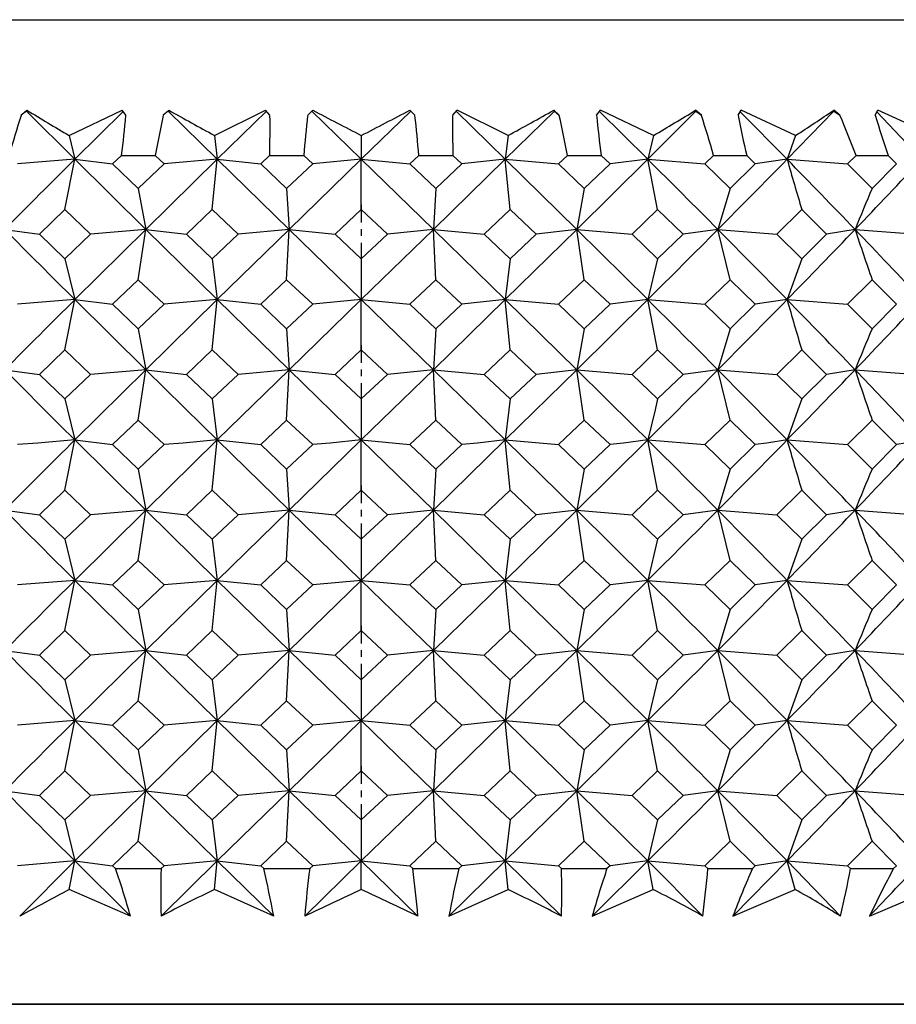
# Model space of a CAD drawing. Extents: x -80 to 920, y -124 to 1017.
# Drawn here: x 154 to 167, y 741 to 755 of the extents above; entities that cross this region are included whole.
import ezdxf

# ---------------------------------------------------------------- set-up
doc = ezdxf.new("R2010")
doc.units = 0
doc.linetypes.add('DASHDOT', pattern=[18.5, 12, -3, 0.5, -3])
doc.layers.get('0').update_dxf_attribs({"linetype": 'CONTINUOUS'})

# ---------------------------------------------------------------- blocks, each defined once
blk = doc.blocks.new('2289.IND.FD_V2')
at = {"color": 7}
for p, q in [((-15.541, 316.1), (17.359, 316.1)), ((-4.328, 314.692), (-4.241, 314.768)), ((-4.246, 314.753), (-4.328, 314.692)), ((-4.241, 314.768), (-4.246, 314.753)), ((-3.536, 314.044), (-4.246, 314.753)), ((-3.62, 314.396), (-2.84, 314.768)), ((-3.536, 314.044), (-2.82, 314.753)), ((-2.783, 314.692), (-2.84, 314.768)), ((-2.233, 314.692), (-2.152, 314.768)), ((-2.161, 314.753), (-2.233, 314.692)), ((-2.152, 314.768), (-2.161, 314.753)), ((-1.437, 314.044), (-2.161, 314.753)), ((-1.48, 314.396), (-0.727, 314.768)), ((-1.437, 314.044), (-0.711, 314.753)), ((-0.661, 314.692), (-0.727, 314.768)), ((-0.105, 314.692), (-0.031, 314.768)), ((-0.044, 314.753), (-0.105, 314.692)), ((-0.031, 314.768), (-0.044, 314.753)), ((0.685, 314.044), (-0.044, 314.753)), ((0.685, 314.044), (1.413, 314.753)), ((1.474, 314.692), (1.401, 314.768)), ((1.401, 314.768), (1.413, 314.753)), ((1.413, 314.753), (1.474, 314.692)), ((2.031, 314.692), (2.096, 314.768)), ((2.806, 314.044), (2.08, 314.753)), ((2.849, 314.396), (2.096, 314.768)), ((2.806, 314.044), (3.53, 314.753)), ((3.602, 314.692), (3.521, 314.768)), ((3.521, 314.768), (3.53, 314.753)), ((3.53, 314.753), (3.602, 314.692)), ((4.152, 314.692), (4.209, 314.768)), ((4.905, 314.044), (4.19, 314.753)), ((4.989, 314.396), (4.209, 314.768)), ((4.905, 314.044), (5.615, 314.753)), ((5.697, 314.692), (5.61, 314.768)), ((5.61, 314.768), (5.615, 314.753)), ((5.615, 314.753), (5.697, 314.692)), ((6.235, 314.692), (6.283, 314.768)), ((6.958, 314.044), (6.268, 314.745)), ((7.083, 314.396), (6.283, 314.768)), ((6.958, 314.044), (7.647, 314.753)), ((7.737, 314.692), (7.645, 314.768)), ((7.645, 314.768), (7.647, 314.753)), ((7.647, 314.753), (7.737, 314.692)), ((8.257, 314.692), (8.295, 314.768)), ((8.941, 314.044), (8.282, 314.741)), ((9.106, 314.396), (8.295, 314.768)), ((-3.62, 314.396), (-3.536, 314.044)), ((-1.48, 314.396), (-1.437, 314.044)), ((0.685, 314.396), (0.685, 314.044)), ((2.849, 314.396), (2.806, 314.044)), ((4.989, 314.396), (4.905, 314.044)), ((7.083, 314.396), (6.958, 314.044)), ((-2.979, 313.976), (-2.849, 314.1)), ((-2.849, 314.1), (-2.351, 314.1)), ((-2.221, 313.976), (-2.351, 314.1)), ((-0.798, 313.976), (-0.666, 314.1)), ((-0.666, 314.1), (-0.163, 314.1)), ((-0.031, 313.976), (-0.163, 314.1)), ((1.4, 313.976), (1.532, 314.1)), ((1.532, 314.1), (2.035, 314.1)), ((2.167, 313.976), (2.035, 314.1)), ((3.59, 313.976), (3.721, 314.1)), ((3.721, 314.1), (4.218, 314.1)), ((4.349, 313.976), (4.218, 314.1)), ((5.748, 313.976), (5.876, 314.1)), ((5.876, 314.1), (6.363, 314.1)), ((6.49, 313.976), (6.363, 314.1)), ((7.85, 313.976), (7.975, 314.1)), ((7.975, 314.1), (8.445, 314.1)), ((8.568, 313.976), (8.445, 314.1)), ((-3.536, 314.044), (-4.379, 313.976)), ((-3.682, 313.303), (-3.536, 314.044)), ((-3.536, 314.044), (-2.979, 313.976)), ((-2.491, 313.011), (-3.536, 314.044)), ((-2.601, 313.615), (-2.979, 313.976)), ((-2.221, 313.976), (-2.601, 313.615)), ((-2.491, 313.011), (-1.437, 314.044)), ((-1.437, 314.044), (-2.221, 313.976)), ((-1.511, 313.303), (-1.437, 314.044)), ((-1.437, 314.044), (-0.798, 313.976)), ((-0.378, 313.011), (-1.437, 314.044)), ((-0.415, 313.615), (-0.798, 313.976)), ((-0.031, 313.976), (-0.415, 313.615)), ((-0.378, 313.011), (0.685, 314.044)), ((0.685, 314.044), (-0.031, 313.976)), ((0.685, 314.044), (1.4, 313.976)), ((1.747, 313.011), (0.685, 314.044)), ((0.685, 313.303), (0.685, 314.044)), ((1.784, 313.615), (1.4, 313.976)), ((1.747, 313.011), (2.806, 314.044)), ((2.167, 313.976), (1.784, 313.615)), ((2.806, 314.044), (2.167, 313.976)), ((2.806, 314.044), (3.59, 313.976)), ((3.86, 313.011), (2.806, 314.044)), ((2.88, 313.303), (2.806, 314.044)), ((3.97, 313.615), (3.59, 313.976)), ((3.86, 313.011), (4.905, 314.044)), ((4.349, 313.976), (3.97, 313.615)), ((4.905, 314.044), (4.349, 313.976)), ((4.905, 314.044), (5.748, 313.976)), ((5.051, 313.303), (4.905, 314.044)), ((6.12, 313.615), (5.748, 313.976)), ((6.49, 313.976), (6.12, 313.615)), ((6.958, 314.044), (6.49, 313.976)), ((6.958, 314.044), (7.85, 313.976)), ((8.21, 313.615), (7.85, 313.976)), ((8.568, 313.976), (8.21, 313.615)), ((-2.601, 313.615), (-2.491, 313.011)), ((-0.415, 313.615), (-0.378, 313.011)), ((1.784, 313.615), (1.747, 313.011)), ((3.97, 313.615), (3.86, 313.011)), ((6.12, 313.615), (5.939, 313.011)), ((-4.057, 312.942), (-3.682, 313.303)), ((-3.305, 312.942), (-3.682, 313.303)), ((-1.892, 312.942), (-1.511, 313.303)), ((-1.128, 312.942), (-1.511, 313.303)), ((0.3, 312.942), (0.685, 313.303)), ((1.069, 312.942), (0.685, 313.303)), ((2.497, 312.942), (2.88, 313.303)), ((3.261, 312.942), (2.88, 313.303)), ((4.674, 312.942), (5.051, 313.303)), ((5.426, 312.942), (5.051, 313.303)), ((6.807, 312.942), (7.174, 313.303)), ((7.538, 312.942), (7.174, 313.303)), ((-4.569, 313.011), (-4.057, 312.942)), ((-3.682, 312.581), (-4.057, 312.942)), ((-3.305, 312.942), (-3.682, 312.581)), ((-3.536, 311.978), (-2.491, 313.011)), ((-2.491, 313.011), (-3.305, 312.942)), ((-2.601, 312.27), (-2.491, 313.011)), ((-2.491, 313.011), (-1.892, 312.942)), ((-1.437, 311.978), (-2.491, 313.011)), ((-1.511, 312.581), (-1.892, 312.942)), ((-1.128, 312.942), (-1.511, 312.581)), ((-1.437, 311.978), (-0.378, 313.011)), ((-0.378, 313.011), (-1.128, 312.942)), ((-0.415, 312.27), (-0.378, 313.011)), ((-0.378, 313.011), (0.3, 312.942)), ((0.685, 311.978), (-0.378, 313.011)), ((0.685, 312.581), (0.3, 312.942)), ((0.685, 311.978), (1.747, 313.011)), ((1.069, 312.942), (0.685, 312.581)), ((1.747, 313.011), (1.069, 312.942)), ((1.747, 313.011), (2.497, 312.942)), ((2.806, 311.978), (1.747, 313.011)), ((1.784, 312.27), (1.747, 313.011)), ((2.88, 312.581), (2.497, 312.942)), ((2.806, 311.978), (3.86, 313.011)), ((3.261, 312.942), (2.88, 312.581)), ((3.86, 313.011), (3.261, 312.942)), ((3.86, 313.011), (4.674, 312.942)), ((4.905, 311.978), (3.86, 313.011)), ((3.97, 312.27), (3.86, 313.011)), ((5.051, 312.581), (4.674, 312.942)), ((5.426, 312.942), (5.051, 312.581)), ((5.939, 313.011), (5.426, 312.942)), ((5.939, 313.011), (6.807, 312.942)), ((6.12, 312.27), (5.939, 313.011)), ((7.174, 312.581), (6.807, 312.942)), ((7.538, 312.942), (7.174, 312.581)), ((7.959, 313.011), (7.538, 312.942)), ((7.959, 313.011), (8.874, 312.942)), ((-3.682, 312.581), (-3.536, 311.978)), ((-1.511, 312.581), (-1.437, 311.978)), ((0.685, 312.581), (0.685, 311.978)), ((2.88, 312.581), (2.806, 311.978)), ((5.051, 312.581), (4.905, 311.978)), ((7.174, 312.581), (6.958, 311.978)), ((-2.979, 311.909), (-2.601, 312.27)), ((-2.221, 311.909), (-2.601, 312.27)), ((-0.798, 311.909), (-0.415, 312.27)), ((-0.031, 311.909), (-0.415, 312.27)), ((1.4, 311.909), (1.784, 312.27)), ((2.167, 311.909), (1.784, 312.27)), ((3.59, 311.909), (3.97, 312.27)), ((4.349, 311.909), (3.97, 312.27)), ((5.748, 311.909), (6.12, 312.27)), ((6.49, 311.909), (6.12, 312.27)), ((7.85, 311.909), (8.21, 312.27)), ((8.568, 311.909), (8.21, 312.27)), ((-3.536, 311.978), (-4.379, 311.909)), ((-3.682, 311.237), (-3.536, 311.978)), ((-3.536, 311.978), (-2.979, 311.909)), ((-2.491, 310.944), (-3.536, 311.978)), ((-2.979, 311.909), (-2.601, 311.548)), ((-2.221, 311.909), (-2.601, 311.548)), ((-2.491, 310.944), (-1.437, 311.978)), ((-1.437, 311.978), (-2.221, 311.909)), ((-1.511, 311.237), (-1.437, 311.978)), ((-1.437, 311.978), (-0.798, 311.909)), ((-0.378, 310.944), (-1.437, 311.978)), ((-0.798, 311.909), (-0.415, 311.548)), ((-0.031, 311.909), (-0.415, 311.548)), ((-0.378, 310.944), (0.685, 311.978)), ((0.685, 311.978), (-0.031, 311.909)), ((0.685, 311.978), (1.4, 311.909)), ((1.747, 310.944), (0.685, 311.978)), ((0.685, 311.237), (0.685, 311.978)), ((1.4, 311.909), (1.784, 311.548)), ((1.747, 310.944), (2.806, 311.978)), ((2.167, 311.909), (1.784, 311.548)), ((2.806, 311.978), (2.167, 311.909)), ((2.806, 311.978), (3.59, 311.909)), ((3.86, 310.944), (2.806, 311.978)), ((2.88, 311.237), (2.806, 311.978)), ((3.59, 311.909), (3.97, 311.548)), ((3.86, 310.944), (4.905, 311.978)), ((4.349, 311.909), (3.97, 311.548)), ((4.905, 311.978), (4.349, 311.909)), ((4.905, 311.978), (5.748, 311.909)), ((5.051, 311.237), (4.905, 311.978)), ((5.748, 311.909), (6.12, 311.548)), ((6.49, 311.909), (6.12, 311.548)), ((6.958, 311.978), (6.49, 311.909)), ((6.958, 311.978), (7.85, 311.909)), ((7.85, 311.909), (8.21, 311.548)), ((8.568, 311.909), (8.21, 311.548)), ((-2.601, 311.548), (-2.491, 310.944)), ((-0.415, 311.548), (-0.378, 310.944)), ((1.784, 311.548), (1.747, 310.944)), ((3.97, 311.548), (3.86, 310.944)), ((6.12, 311.548), (5.939, 310.944)), ((-4.057, 310.876), (-3.682, 311.237)), ((-3.305, 310.876), (-3.682, 311.237)), ((-1.892, 310.876), (-1.511, 311.237)), ((-1.128, 310.876), (-1.511, 311.237)), ((0.3, 310.876), (0.685, 311.237)), ((1.069, 310.876), (0.685, 311.237)), ((2.497, 310.876), (2.88, 311.237)), ((3.261, 310.876), (2.88, 311.237)), ((4.674, 310.876), (5.051, 311.237)), ((5.426, 310.876), (5.051, 311.237)), ((6.807, 310.876), (7.174, 311.237)), ((7.538, 310.876), (7.174, 311.237)), ((-4.569, 310.944), (-4.057, 310.876)), ((-3.747, 310.121), (-4.569, 310.944)), ((-3.536, 309.911), (-2.491, 310.944)), ((-2.491, 310.944), (-3.305, 310.876)), ((-2.601, 310.203), (-2.491, 310.944)), ((-2.491, 310.944), (-1.892, 310.876)), ((-1.652, 310.121), (-2.491, 310.944)), ((-1.437, 309.911), (-0.378, 310.944)), ((-0.378, 310.944), (-1.128, 310.876)), ((-0.415, 310.203), (-0.378, 310.944)), ((-0.378, 310.944), (0.3, 310.876)), ((0.469, 310.121), (-0.378, 310.944)), ((0.685, 309.911), (1.747, 310.944)), ((1.747, 310.944), (1.069, 310.876)), ((1.747, 310.944), (2.497, 310.876)), ((2.592, 310.121), (1.747, 310.944)), ((1.784, 310.203), (1.747, 310.944)), ((2.806, 309.911), (3.86, 310.944)), ((3.86, 310.944), (3.261, 310.876)), ((3.86, 310.944), (4.674, 310.876)), ((4.694, 310.121), (3.86, 310.944)), ((3.97, 310.203), (3.86, 310.944)), ((5.939, 310.944), (5.426, 310.876)), ((5.939, 310.944), (6.807, 310.876)), ((6.752, 310.121), (5.939, 310.944)), ((6.12, 310.203), (5.939, 310.944)), ((7.959, 310.944), (7.538, 310.876)), ((7.959, 310.944), (8.874, 310.876)), ((-4.057, 310.876), (-3.682, 310.515)), ((-3.305, 310.876), (-3.682, 310.515)), ((-1.892, 310.876), (-1.511, 310.515)), ((-1.128, 310.876), (-1.511, 310.515)), ((0.3, 310.876), (0.685, 310.515)), ((1.069, 310.876), (0.685, 310.515)), ((2.497, 310.876), (2.88, 310.515)), ((3.261, 310.876), (2.88, 310.515)), ((4.674, 310.876), (5.051, 310.515)), ((5.426, 310.876), (5.051, 310.515)), ((6.807, 310.876), (7.174, 310.515)), ((7.538, 310.876), (7.174, 310.515)), ((-3.682, 310.515), (-3.643, 310.356)), ((-1.511, 310.515), (-1.491, 310.356)), ((0.685, 310.515), (0.685, 310.356)), ((2.88, 310.515), (2.86, 310.356)), ((5.051, 310.515), (5.012, 310.356)), ((7.174, 310.515), (7.116, 310.356)), ((-3.643, 310.356), (-3.536, 309.911)), ((-1.491, 310.356), (-1.437, 309.911)), ((0.685, 310.356), (0.685, 309.911)), ((2.86, 310.356), (2.806, 309.911)), ((5.012, 310.356), (4.905, 309.911)), ((7.116, 310.356), (6.958, 309.911)), ((-2.979, 309.842), (-2.601, 310.203)), ((-2.601, 310.203), (-2.221, 309.842)), ((-0.798, 309.842), (-0.415, 310.203)), ((-0.415, 310.203), (-0.031, 309.842)), ((1.4, 309.842), (1.784, 310.203)), ((1.784, 310.203), (2.167, 309.842)), ((3.59, 309.842), (3.97, 310.203)), ((3.97, 310.203), (4.349, 309.842)), ((5.748, 309.842), (6.12, 310.203)), ((6.12, 310.203), (6.49, 309.842)), ((7.85, 309.842), (8.21, 310.203)), ((8.21, 310.203), (8.568, 309.842)), ((-3.536, 309.911), (-3.747, 310.121)), ((-1.437, 309.911), (-1.652, 310.121)), ((0.685, 309.911), (0.469, 310.121)), ((2.806, 309.911), (2.592, 310.121)), ((4.905, 309.911), (4.694, 310.121)), ((6.958, 309.911), (6.752, 310.121)), ((-4.079, 309.866), (-4.379, 309.842)), ((-3.536, 309.911), (-4.079, 309.866)), ((-3.682, 309.17), (-3.536, 309.911)), ((-3.536, 309.911), (-2.979, 309.842)), ((-2.491, 308.878), (-3.536, 309.911)), ((-2.491, 308.878), (-1.437, 309.911)), ((-1.941, 309.866), (-2.221, 309.842)), ((-1.437, 309.911), (-1.941, 309.866)), ((-1.511, 309.17), (-1.437, 309.911)), ((-1.437, 309.911), (-0.798, 309.842)), ((-0.378, 308.878), (-1.437, 309.911)), ((-0.378, 308.878), (0.685, 309.911)), ((0.225, 309.866), (-0.031, 309.842)), ((0.685, 309.911), (0.225, 309.866)), ((0.685, 309.911), (1.4, 309.842)), ((1.747, 308.878), (0.685, 309.911)), ((0.685, 309.17), (0.685, 309.911)), ((1.747, 308.878), (2.806, 309.911)), ((2.396, 309.866), (2.167, 309.842)), ((2.806, 309.911), (2.396, 309.866)), ((2.806, 309.911), (3.59, 309.842)), ((3.86, 308.878), (2.806, 309.911)), ((2.88, 309.17), (2.806, 309.911)), ((3.86, 308.878), (4.905, 309.911)), ((4.548, 309.866), (4.349, 309.842)), ((4.905, 309.911), (4.548, 309.866)), ((4.905, 309.911), (5.748, 309.842)), ((5.051, 309.17), (4.905, 309.911)), ((6.658, 309.866), (6.49, 309.842)), ((6.958, 309.911), (6.658, 309.866)), ((6.958, 309.911), (7.85, 309.842)), ((8.703, 309.866), (8.568, 309.842)), ((-2.979, 309.842), (-2.601, 309.481)), ((-2.221, 309.842), (-2.601, 309.481)), ((-0.798, 309.842), (-0.415, 309.481)), ((-0.031, 309.842), (-0.415, 309.481)), ((1.4, 309.842), (1.784, 309.481)), ((2.167, 309.842), (1.784, 309.481)), ((3.59, 309.842), (3.97, 309.481)), ((4.349, 309.842), (3.97, 309.481)), ((5.748, 309.842), (6.12, 309.481)), ((6.49, 309.842), (6.12, 309.481)), ((7.85, 309.842), (8.21, 309.481)), ((8.568, 309.842), (8.21, 309.481)), ((-2.601, 309.481), (-2.491, 308.878)), ((-0.415, 309.481), (-0.378, 308.878)), ((1.784, 309.481), (1.747, 308.878)), ((3.97, 309.481), (3.86, 308.878)), ((6.12, 309.481), (5.939, 308.878)), ((-4.057, 308.809), (-3.682, 309.17)), ((-3.682, 309.17), (-3.305, 308.809)), ((-1.892, 308.809), (-1.511, 309.17)), ((-1.511, 309.17), (-1.128, 308.809)), ((0.3, 308.809), (0.685, 309.17)), ((0.685, 309.17), (1.069, 308.809)), ((2.497, 308.809), (2.88, 309.17)), ((2.88, 309.17), (3.261, 308.809)), ((4.674, 308.809), (5.051, 309.17)), ((5.051, 309.17), (5.426, 308.809)), ((6.807, 308.809), (7.174, 309.17)), ((7.174, 309.17), (7.538, 308.809)), ((-4.569, 308.878), (-4.057, 308.809)), ((-3.536, 307.844), (-2.491, 308.878)), ((-2.491, 308.878), (-3.305, 308.809)), ((-2.601, 308.137), (-2.491, 308.878)), ((-2.491, 308.878), (-1.892, 308.809)), ((-1.437, 307.844), (-2.491, 308.878)), ((-1.437, 307.844), (-0.378, 308.878)), ((-0.378, 308.878), (-1.128, 308.809)), ((-0.415, 308.137), (-0.378, 308.878)), ((-0.378, 308.878), (0.3, 308.809)), ((0.685, 307.844), (-0.378, 308.878)), ((0.685, 307.844), (1.747, 308.878)), ((1.747, 308.878), (1.069, 308.809)), ((1.747, 308.878), (2.497, 308.809)), ((2.806, 307.844), (1.747, 308.878)), ((1.784, 308.137), (1.747, 308.878)), ((2.806, 307.844), (3.86, 308.878)), ((3.86, 308.878), (3.261, 308.809)), ((3.86, 308.878), (4.674, 308.809)), ((4.905, 307.844), (3.86, 308.878)), ((3.97, 308.137), (3.86, 308.878)), ((5.939, 308.878), (5.426, 308.809)), ((5.939, 308.878), (6.807, 308.809)), ((6.12, 308.137), (5.939, 308.878)), ((7.959, 308.878), (7.538, 308.809)), ((7.959, 308.878), (8.874, 308.809)), ((-4.057, 308.809), (-3.682, 308.448)), ((-3.305, 308.809), (-3.682, 308.448)), ((-1.892, 308.809), (-1.511, 308.448)), ((-1.128, 308.809), (-1.511, 308.448)), ((0.3, 308.809), (0.685, 308.448)), ((1.069, 308.809), (0.685, 308.448)), ((2.497, 308.809), (2.88, 308.448)), ((3.261, 308.809), (2.88, 308.448)), ((4.674, 308.809), (5.051, 308.448)), ((5.426, 308.809), (5.051, 308.448)), ((6.807, 308.809), (7.174, 308.448)), ((7.538, 308.809), (7.174, 308.448)), ((-3.682, 308.448), (-3.536, 307.844)), ((-1.511, 308.448), (-1.437, 307.844)), ((0.685, 308.448), (0.685, 307.844)), ((2.88, 308.448), (2.806, 307.844)), ((5.051, 308.448), (4.905, 307.844)), ((7.174, 308.448), (6.958, 307.844)), ((-2.979, 307.776), (-2.601, 308.137)), ((-2.601, 308.137), (-2.221, 307.776)), ((-0.798, 307.776), (-0.415, 308.137)), ((-0.415, 308.137), (-0.031, 307.776)), ((1.4, 307.776), (1.784, 308.137)), ((1.784, 308.137), (2.167, 307.776)), ((3.59, 307.776), (3.97, 308.137)), ((3.97, 308.137), (4.349, 307.776)), ((5.748, 307.776), (6.12, 308.137)), ((6.12, 308.137), (6.49, 307.776)), ((7.85, 307.776), (8.21, 308.137)), ((8.21, 308.137), (8.568, 307.776)), ((-3.536, 307.844), (-4.379, 307.776)), ((-3.682, 307.103), (-3.536, 307.844)), ((-2.491, 306.811), (-3.536, 307.844)), ((-3.536, 307.844), (-2.979, 307.776)), ((-2.491, 306.811), (-1.437, 307.844)), ((-1.437, 307.844), (-2.221, 307.776)), ((-1.511, 307.103), (-1.437, 307.844)), ((-0.378, 306.811), (-1.437, 307.844)), ((-1.437, 307.844), (-0.798, 307.776)), ((-0.378, 306.811), (0.685, 307.844)), ((0.685, 307.844), (-0.031, 307.776)), ((1.747, 306.811), (0.685, 307.844)), ((0.685, 307.103), (0.685, 307.844)), ((0.685, 307.844), (1.4, 307.776)), ((1.747, 306.811), (2.806, 307.844)), ((2.806, 307.844), (2.167, 307.776)), ((3.86, 306.811), (2.806, 307.844)), ((2.88, 307.103), (2.806, 307.844)), ((2.806, 307.844), (3.59, 307.776)), ((3.86, 306.811), (4.905, 307.844)), ((4.905, 307.844), (4.349, 307.776)), ((5.051, 307.103), (4.905, 307.844)), ((4.905, 307.844), (5.748, 307.776)), ((6.958, 307.844), (6.49, 307.776)), ((6.958, 307.844), (7.85, 307.776)), ((-2.979, 307.776), (-2.601, 307.415)), ((-2.221, 307.776), (-2.601, 307.415)), ((-0.798, 307.776), (-0.415, 307.415)), ((-0.031, 307.776), (-0.415, 307.415)), ((1.4, 307.776), (1.784, 307.415)), ((2.167, 307.776), (1.784, 307.415)), ((3.59, 307.776), (3.97, 307.415)), ((4.349, 307.776), (3.97, 307.415)), ((5.748, 307.776), (6.12, 307.415)), ((6.49, 307.776), (6.12, 307.415)), ((7.85, 307.776), (8.21, 307.415)), ((8.568, 307.776), (8.21, 307.415)), ((-2.601, 307.415), (-2.491, 306.811)), ((-0.415, 307.415), (-0.378, 306.811)), ((1.784, 307.415), (1.747, 306.811)), ((3.97, 307.415), (3.86, 306.811)), ((6.12, 307.415), (5.939, 306.811)), ((-4.057, 306.742), (-3.682, 307.103)), ((-3.682, 307.103), (-3.305, 306.742)), ((-1.892, 306.742), (-1.511, 307.103)), ((-1.511, 307.103), (-1.128, 306.742)), ((0.3, 306.742), (0.685, 307.103)), ((0.685, 307.103), (1.069, 306.742)), ((2.497, 306.742), (2.88, 307.103)), ((2.88, 307.103), (3.261, 306.742)), ((4.674, 306.742), (5.051, 307.103)), ((5.051, 307.103), (5.426, 306.742)), ((6.807, 306.742), (7.174, 307.103)), ((7.174, 307.103), (7.538, 306.742)), ((-4.569, 306.811), (-4.057, 306.742)), ((-4.057, 306.742), (-3.682, 306.381)), ((-3.305, 306.742), (-3.682, 306.381)), ((-3.536, 305.778), (-2.491, 306.811)), ((-2.491, 306.811), (-3.305, 306.742)), ((-2.601, 306.07), (-2.491, 306.811)), ((-1.437, 305.778), (-2.491, 306.811)), ((-2.491, 306.811), (-1.892, 306.742)), ((-1.892, 306.742), (-1.511, 306.381)), ((-1.128, 306.742), (-1.511, 306.381)), ((-1.437, 305.778), (-0.378, 306.811)), ((-0.378, 306.811), (-1.128, 306.742)), ((-0.415, 306.07), (-0.378, 306.811)), ((0.685, 305.778), (-0.378, 306.811)), ((-0.378, 306.811), (0.3, 306.742)), ((0.3, 306.742), (0.685, 306.381)), ((0.685, 305.778), (1.747, 306.811)), ((1.069, 306.742), (0.685, 306.381)), ((1.747, 306.811), (1.069, 306.742)), ((2.806, 305.778), (1.747, 306.811)), ((1.784, 306.07), (1.747, 306.811)), ((1.747, 306.811), (2.497, 306.742)), ((2.497, 306.742), (2.88, 306.381)), ((2.806, 305.778), (3.86, 306.811)), ((3.261, 306.742), (2.88, 306.381)), ((3.86, 306.811), (3.261, 306.742)), ((4.905, 305.778), (3.86, 306.811)), ((3.97, 306.07), (3.86, 306.811)), ((3.86, 306.811), (4.674, 306.742)), ((4.674, 306.742), (5.051, 306.381)), ((5.426, 306.742), (5.051, 306.381)), ((5.939, 306.811), (5.426, 306.742)), ((6.12, 306.07), (5.939, 306.811)), ((5.939, 306.811), (6.807, 306.742)), ((6.807, 306.742), (7.174, 306.381)), ((7.538, 306.742), (7.174, 306.381)), ((7.959, 306.811), (7.538, 306.742)), ((7.959, 306.811), (8.874, 306.742)), ((-3.682, 306.381), (-3.536, 305.778)), ((-1.511, 306.381), (-1.437, 305.778)), ((0.685, 306.381), (0.685, 305.778)), ((2.88, 306.381), (2.806, 305.778)), ((5.051, 306.381), (4.905, 305.778)), ((7.174, 306.381), (6.958, 305.778)), ((-2.979, 305.709), (-2.601, 306.07)), ((-2.601, 306.07), (-2.221, 305.709)), ((-0.798, 305.709), (-0.415, 306.07)), ((-0.415, 306.07), (-0.031, 305.709)), ((1.4, 305.709), (1.784, 306.07)), ((1.784, 306.07), (2.167, 305.709)), ((3.59, 305.709), (3.97, 306.07)), ((3.97, 306.07), (4.349, 305.709)), ((5.748, 305.709), (6.12, 306.07)), ((6.12, 306.07), (6.49, 305.709)), ((7.85, 305.709), (8.21, 306.07)), ((8.21, 306.07), (8.568, 305.709)), ((-3.536, 305.778), (-4.379, 305.709)), ((-3.682, 305.037), (-3.536, 305.778)), ((-2.491, 304.744), (-3.536, 305.778)), ((-3.536, 305.778), (-2.979, 305.709)), ((-2.979, 305.709), (-2.601, 305.348)), ((-2.221, 305.709), (-2.601, 305.348)), ((-2.491, 304.744), (-1.437, 305.778)), ((-1.437, 305.778), (-2.221, 305.709)), ((-1.511, 305.037), (-1.437, 305.778)), ((-0.378, 304.744), (-1.437, 305.778)), ((-1.437, 305.778), (-0.798, 305.709)), ((-0.798, 305.709), (-0.415, 305.348)), ((-0.031, 305.709), (-0.415, 305.348)), ((-0.378, 304.744), (0.685, 305.778)), ((0.685, 305.778), (-0.031, 305.709)), ((1.747, 304.744), (0.685, 305.778)), ((0.685, 305.037), (0.685, 305.778)), ((0.685, 305.778), (1.4, 305.709)), ((1.4, 305.709), (1.784, 305.348)), ((1.747, 304.744), (2.806, 305.778)), ((2.167, 305.709), (1.784, 305.348)), ((2.806, 305.778), (2.167, 305.709)), ((3.86, 304.744), (2.806, 305.778)), ((2.88, 305.037), (2.806, 305.778)), ((2.806, 305.778), (3.59, 305.709)), ((3.59, 305.709), (3.97, 305.348)), ((3.86, 304.744), (4.905, 305.778)), ((4.349, 305.709), (3.97, 305.348)), ((4.905, 305.778), (4.349, 305.709)), ((5.051, 305.037), (4.905, 305.778)), ((4.905, 305.778), (5.748, 305.709)), ((5.748, 305.709), (6.12, 305.348)), ((6.49, 305.709), (6.12, 305.348)), ((6.958, 305.778), (6.49, 305.709)), ((6.958, 305.778), (7.85, 305.709)), ((7.85, 305.709), (8.21, 305.348)), ((8.568, 305.709), (8.21, 305.348)), ((-2.601, 305.348), (-2.491, 304.744)), ((-0.415, 305.348), (-0.378, 304.744)), ((1.784, 305.348), (1.747, 304.744)), ((3.97, 305.348), (3.86, 304.744)), ((6.12, 305.348), (5.939, 304.744)), ((-4.057, 304.676), (-3.682, 305.037)), ((-3.682, 305.037), (-3.305, 304.676)), ((-1.892, 304.676), (-1.511, 305.037)), ((-1.511, 305.037), (-1.128, 304.676)), ((0.3, 304.676), (0.685, 305.037)), ((0.685, 305.037), (1.069, 304.676)), ((2.497, 304.676), (2.88, 305.037)), ((2.88, 305.037), (3.261, 304.676)), ((4.674, 304.676), (5.051, 305.037)), ((5.051, 305.037), (5.426, 304.676)), ((6.807, 304.676), (7.174, 305.037)), ((7.174, 305.037), (7.538, 304.676)), ((-4.569, 304.744), (-4.057, 304.676)), ((-4.057, 304.676), (-3.682, 304.315)), ((-3.305, 304.676), (-3.682, 304.315)), ((-3.536, 303.711), (-2.491, 304.744)), ((-2.491, 304.744), (-3.305, 304.676)), ((-2.601, 304.003), (-2.491, 304.744)), ((-1.437, 303.711), (-2.491, 304.744)), ((-2.491, 304.744), (-1.892, 304.676)), ((-1.892, 304.676), (-1.511, 304.315)), ((-1.128, 304.676), (-1.511, 304.315)), ((-1.437, 303.711), (-0.378, 304.744)), ((-0.378, 304.744), (-1.128, 304.676)), ((-0.415, 304.003), (-0.378, 304.744)), ((0.685, 303.711), (-0.378, 304.744)), ((-0.378, 304.744), (0.3, 304.676)), ((0.3, 304.676), (0.685, 304.315)), ((0.685, 303.711), (1.747, 304.744)), ((1.069, 304.676), (0.685, 304.315)), ((1.747, 304.744), (1.069, 304.676)), ((1.784, 304.003), (1.747, 304.744)), ((2.806, 303.711), (1.747, 304.744)), ((1.747, 304.744), (2.497, 304.676)), ((2.497, 304.676), (2.88, 304.315)), ((2.806, 303.711), (3.86, 304.744)), ((3.261, 304.676), (2.88, 304.315)), ((3.86, 304.744), (3.261, 304.676)), ((3.97, 304.003), (3.86, 304.744)), ((4.905, 303.711), (3.86, 304.744)), ((3.86, 304.744), (4.674, 304.676)), ((4.674, 304.676), (5.051, 304.315)), ((5.426, 304.676), (5.051, 304.315)), ((5.939, 304.744), (5.426, 304.676)), ((6.12, 304.003), (5.939, 304.744)), ((5.939, 304.744), (6.807, 304.676)), ((6.807, 304.676), (7.174, 304.315)), ((7.538, 304.676), (7.174, 304.315)), ((7.959, 304.744), (7.538, 304.676)), ((7.959, 304.744), (8.874, 304.676)), ((-3.682, 304.315), (-3.536, 303.711)), ((-1.511, 304.315), (-1.437, 303.711)), ((0.685, 304.315), (0.685, 303.711)), ((2.88, 304.315), (2.806, 303.711)), ((5.051, 304.315), (4.905, 303.711)), ((7.174, 304.315), (6.958, 303.711)), ((-2.979, 303.642), (-2.601, 304.003)), ((-2.601, 304.003), (-2.221, 303.642)), ((-0.798, 303.642), (-0.415, 304.003)), ((-0.415, 304.003), (-0.031, 303.642)), ((1.4, 303.642), (1.784, 304.003)), ((1.784, 304.003), (2.167, 303.642)), ((3.59, 303.642), (3.97, 304.003)), ((3.97, 304.003), (4.349, 303.642)), ((5.748, 303.642), (6.12, 304.003)), ((6.12, 304.003), (6.49, 303.642)), ((7.85, 303.642), (8.21, 304.003)), ((8.21, 304.003), (8.568, 303.642)), ((-3.536, 303.711), (-4.379, 303.642)), ((-4.348, 302.9), (-3.536, 303.711)), ((-3.618, 303.292), (-3.536, 303.711)), ((-2.717, 302.9), (-3.536, 303.711)), ((-3.536, 303.711), (-2.979, 303.642)), ((-2.979, 303.642), (-2.935, 303.6)), ((-2.265, 302.9), (-1.437, 303.711)), ((-2.221, 303.642), (-2.265, 303.6)), ((-1.437, 303.711), (-2.221, 303.642)), ((-1.478, 303.292), (-1.437, 303.711)), ((-0.606, 302.9), (-1.437, 303.711)), ((-1.437, 303.711), (-0.798, 303.642)), ((-0.798, 303.642), (-0.753, 303.6)), ((-0.149, 302.9), (0.685, 303.711)), ((-0.031, 303.642), (-0.076, 303.6)), ((0.685, 303.711), (-0.031, 303.642)), ((1.518, 302.9), (0.685, 303.711)), ((0.685, 303.711), (1.4, 303.642)), ((0.685, 303.292), (0.685, 303.711)), ((1.4, 303.642), (1.445, 303.6)), ((1.975, 302.9), (2.806, 303.711)), ((2.167, 303.642), (2.122, 303.6)), ((2.806, 303.711), (2.167, 303.642)), ((3.634, 302.9), (2.806, 303.711)), ((2.806, 303.711), (3.59, 303.642)), ((2.847, 303.292), (2.806, 303.711)), ((3.59, 303.642), (3.634, 303.6)), ((4.086, 302.9), (4.905, 303.711)), ((4.349, 303.642), (4.304, 303.6)), ((4.905, 303.711), (4.349, 303.642)), ((5.717, 302.9), (4.905, 303.711)), ((4.905, 303.711), (5.748, 303.642)), ((4.987, 303.292), (4.905, 303.711)), ((5.748, 303.642), (5.792, 303.6)), ((6.159, 302.9), (6.958, 303.711)), ((6.49, 303.642), (6.447, 303.6)), ((6.958, 303.711), (6.49, 303.642)), ((7.745, 302.9), (6.958, 303.711)), ((6.958, 303.711), (7.85, 303.642)), ((7.079, 303.292), (6.958, 303.711)), ((7.85, 303.642), (7.893, 303.6)), ((8.568, 303.642), (8.526, 303.6)), ((-2.935, 303.6), (-2.265, 303.6)), ((-0.753, 303.6), (-0.076, 303.6)), ((1.445, 303.6), (2.122, 303.6)), ((3.634, 303.6), (4.304, 303.6)), ((5.792, 303.6), (6.447, 303.6)), ((7.893, 303.6), (8.526, 303.6)), ((-2.717, 302.9), (-3.618, 303.292)), ((-0.606, 302.9), (-1.478, 303.292)), ((1.975, 302.9), (2.847, 303.292)), ((4.086, 302.9), (4.987, 303.292)), ((6.159, 302.9), (7.079, 303.292)), ((8.173, 302.9), (9.101, 303.292)), ((21.385, 301.6), (-17.481, 301.6)), ((-15.541, 301.6), (17.359, 301.6))]:
    blk.add_line(p, q, dxfattribs=at)
at = {"color": 7, "linetype": 'DASHDOT', "ltscale": 0.021661}
for p, q in [((0.685, 313.376), (0.685, 312.509)), ((0.685, 311.309), (0.685, 310.443))]:
    blk.add_line(p, q, dxfattribs=at)
at = {"color": 7, "linetype": 'DASHDOT', "ltscale": 0.021663}
blk.add_line((0.685, 309.242), (0.685, 308.376), dxfattribs=at)
at = {"color": 7, "linetype": 'DASHDOT', "ltscale": 0.021677}
for p, q in [((0.685, 307.176), (0.685, 306.309)), ((0.685, 305.109), (0.685, 304.242))]:
    blk.add_line(p, q, dxfattribs=at)
at = {"color": 7}
for centre, radius, start, end in [((14.734, 308.607), 20.009, 162.2961, 164.0672), ((17.35, 350.075), 41.386, 238.5535, 239.555), ((-20.302, 316.36), 17.599, 352.6229, 354.5626), ((15.591, 310.805), 18.243, 167.6983, 169.595), ((24.613, 362.319), 54.566, 240.6264, 241.4329), ((-17.716, 314.526), 17.056, 358.5679, 0.557), ((17.05, 312.727), 17.268, 173.4666, 175.4404), ((33.208, 377.873), 71.324, 242.2232, 242.87139), ((-31.838, 377.871), 71.322, 297.12859, 297.77681), ((-15.681, 312.727), 17.268, 4.5596, 6.5334), ((19.085, 314.526), 17.056, 179.443, 181.4321), ((-23.244, 362.318), 54.565, 298.5671, 299.3736), ((-14.216, 310.806), 18.237, 10.4047, 12.302), ((21.671, 316.36), 17.599, 185.4374, 187.3771), ((-15.981, 350.074), 41.385, 300.4449, 301.4465), ((-13.365, 308.607), 20.009, 15.9328, 17.7039), ((24.81, 318.389), 18.939, 191.2574, 193.0898), ((-9.722, 340.401), 30.963, 302.8701, 304.1175), ((-13.174, 305.975), 22.655, 21.0164, 22.6293), ((28.525, 320.787), 21.164, 196.737, 198.4184), ((160.27, 149.186), 232.403, 134.81658, 135.17687), ((-158.905, 149.182), 232.408, 44.82313, 45.18341), ((-126.772, 444.906), 187.105, 315.1765, 315.62092), ((-104.025, 205.44), 155.281, 43.84844, 44.3795), ((74.252, 333.291), 69.992, 195.96134, 196.59309), ((-86.944, 404.175), 131.596, 316.15113, 316.77176), ((53.148, 294.591), 48.799, 157.0549, 157.8226), ((160.256, 476.822), 232.382, 224.8231, 225.18342), ((-158.908, 476.842), 232.411, 314.8166, 315.17688), ((-126.767, 181.121), 187.098, 44.37907, 44.82351), ((-104.026, 420.583), 155.282, 315.62052, 316.15158), ((-86.939, 221.851), 131.59, 43.22823, 43.84888), ((67.588, 332.79), 62.823, 198.35049, 199.06382), ((160.278, 147.111), 232.413, 134.8166, 135.17687), ((-158.914, 147.106), 232.421, 44.82314, 45.18341), ((-126.766, 442.834), 187.097, 315.1765, 315.62093), ((-104.029, 203.37), 155.286, 43.84844, 44.37948), ((74.253, 331.225), 69.994, 195.9613, 196.59304), ((-86.941, 402.106), 131.592, 316.15113, 316.77178), ((53.148, 292.524), 48.799, 157.055, 157.8226), ((-158.899, 474.767), 232.399, 314.81658, 315.17688), ((-104.022, 418.512), 155.276, 315.6205, 316.15158), ((-88.488, 218.307), 133.73, 43.35817, 43.84554), ((67.586, 330.722), 62.821, 198.35046, 199.0638), ((160.281, 145.042), 232.418, 134.81658, 135.17685), ((-158.891, 145.063), 232.387, 44.82308, 45.1834), ((-126.764, 440.765), 187.094, 315.17647, 315.62091), ((-104.018, 201.313), 155.271, 43.84839, 44.37948), ((74.253, 329.158), 69.994, 195.9613, 196.59304), ((-86.939, 400.038), 131.59, 316.1511, 316.77176), ((53.148, 290.457), 48.799, 157.0549, 157.8226), ((160.277, 472.709), 232.411, 224.82308, 225.18336), ((-158.902, 472.704), 232.403, 314.81656, 315.17685), ((-126.767, 176.987), 187.098, 44.37903, 44.82346), ((-104.023, 416.447), 155.278, 315.62048, 316.15154), ((-86.941, 217.716), 131.593, 43.22819, 43.84883), ((67.587, 328.656), 62.822, 198.35045, 199.06378), ((160.273, 142.983), 232.406, 134.81656, 135.17685), ((-158.913, 142.974), 232.419, 44.8231, 45.18336), ((-126.769, 438.703), 187.101, 315.17647, 315.62089), ((-104.029, 199.237), 155.285, 43.8484, 44.37944), ((74.252, 327.091), 69.993, 195.9613, 196.59305), ((-86.942, 397.974), 131.594, 316.15109, 316.77173), ((53.148, 288.391), 48.799, 157.0549, 157.8226), ((160.265, 470.63), 232.394, 224.8231, 225.1834), ((-158.911, 470.646), 232.416, 314.81657, 315.17684), ((-126.776, 174.912), 187.111, 44.37908, 44.82348), ((-104.028, 414.385), 155.284, 315.62049, 316.15154), ((-86.946, 215.645), 131.599, 43.22823, 43.84884), ((67.586, 326.589), 62.822, 198.35049, 199.06383), ((160.267, 140.923), 232.397, 134.81658, 135.17687), ((-158.917, 140.903), 232.424, 44.82315, 45.18341), ((-126.773, 436.641), 187.107, 315.17649, 315.6209), ((-104.03, 197.168), 155.288, 43.84846, 44.37948), ((74.252, 325.025), 69.992, 195.96131, 196.59307), ((-86.944, 395.909), 131.597, 316.15112, 316.77174), ((53.148, 286.324), 48.799, 157.055, 157.8226), ((160.268, 468.567), 232.399, 224.82314, 225.18344), ((-158.912, 468.58), 232.417, 314.8166, 315.17687), ((-126.774, 172.847), 187.108, 44.37912, 44.82352), ((-104.028, 412.318), 155.285, 315.62052, 316.15157), ((67.586, 324.522), 62.822, 198.35053, 199.06387), ((-86.945, 213.579), 131.597, 43.22827, 43.8489), ((-85.356, 392.338), 129.409, 316.28053, 316.77525), ((-20.64, 297.698), 18.663, 16.1859, 18.4369), ((13.82, 303.259), 16.089, 178.7854, 181.2784), ((-17.391, 299.749), 17.078, 10.6335, 13.0332), ((16.022, 301.555), 16.227, 172.7601, 175.2454), ((-14.653, 301.555), 16.227, 4.7547, 7.24), ((18.76, 299.749), 17.078, 166.9669, 169.3665), ((-12.451, 303.259), 16.089, 358.7216, 1.2146), ((22.009, 297.698), 18.663, 161.5631, 163.8142), ((-10.825, 305.01), 16.676, 352.7307, 355.1494), ((25.766, 295.262), 21.042, 156.655, 158.7154), ((-9.836, 306.968), 18.046, 346.9713, 349.2427), ((30.048, 292.299), 24.309, 152.2967, 154.1448), ((19.428, 259.48), 49.503, 117.745, 118.7046), ((27.6, 243.984), 66.053, 116.11804, 116.88038), ((37.569, 223.775), 87.655, 114.88448, 115.48681), ((-36.2, 223.774), 87.656, 64.51324, 65.11556), ((-26.231, 243.983), 66.054, 63.11967, 63.88201), ((-18.059, 259.48), 49.504, 61.2954, 62.2551), ((-11.162, 271.522), 36.634, 58.9288, 60.1384)]:
    blk.add_arc(centre, radius, start, end, dxfattribs=at)

msp = doc.modelspace()

# ---------------------------------------------------------------- block references
msp.add_blockref('2289.IND.FD_V2', (157.941, 439.187))

doc.saveas('drawing.dxf')
